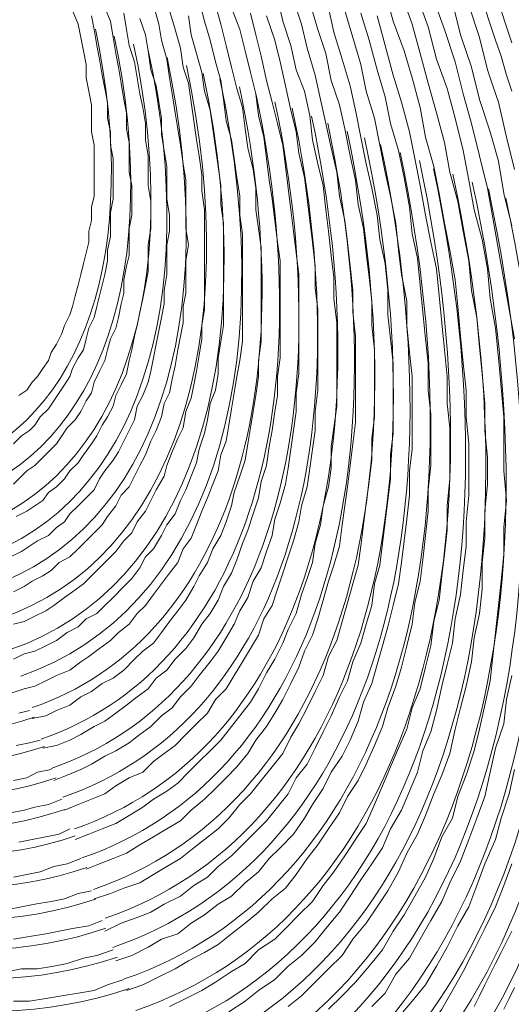
# Paper-space layout 'Layout1' of a CAD drawing. Units: millimetres. Extents: x 15 to 205, y 10 to 292.
# Drawn here: x 47 to 50, y 90 to 98 of the extents above; entities that cross this region are included whole.
import ezdxf

# ---------------------------------------------------------------- set-up
doc = ezdxf.new("R2010")
doc.units = ezdxf.units.MM
doc.header["$MEASUREMENT"] = 0
doc.layers.get('0').update_dxf_attribs({"linetype": 'CONTINUOUS'})

psp = doc.layouts.get("Layout1")

# ---------------------------------------------------------------- linework, layer by layer
at = {"color": 0, "linetype": 'Continuous', "lineweight": 15, "true_color": 0x000007}
for points in [[(47.0112, 91.6305), (47.117, 91.6728), (47.2228, 91.7152), (47.3287, 91.7575), (47.4345, 91.821), (47.5403, 91.8845), (47.625, 91.948), (47.7308, 92.0115), (47.8155, 92.075), (47.9002, 92.1597), (47.9848, 92.2443), (48.0695, 92.329), (48.1542, 92.4137), (48.2388, 92.5195), (48.3023, 92.6042), (48.387, 92.71), (48.4505, 92.8158), (48.514, 92.9428), (48.5775, 93.0487), (48.641, 93.1757), (48.6833, 93.2815), (48.7468, 93.4085), (48.7892, 93.5567), (48.8315, 93.6837), (48.8738, 93.8107), (48.895, 93.9588), (48.9373, 94.107), (48.9585, 94.2552), (49.0008, 94.4033), (49.022, 94.5515), (49.022, 94.7208), (49.0432, 94.869), (49.0643, 95.0383), (49.0643, 95.1865), (49.0643, 95.3558), (49.0643, 95.5252), (49.0643, 95.6945), (49.0432, 95.885), (49.0432, 96.0543), (49.022, 96.2237), (49.0008, 96.4142), (48.9797, 96.5835), (48.9585, 96.774), (48.9162, 96.9433), (48.8738, 97.1338), (48.8527, 97.3243), (48.8103, 97.5148), (48.7468, 97.6842), (48.7045, 97.8747), (48.641, 98.0652), (48.5987, 98.2557)], [(48.2177, 90.2758), (48.3447, 90.3605), (48.4505, 90.4452), (48.5775, 90.5298), (48.6833, 90.6357), (48.7892, 90.7203), (48.895, 90.8262), (48.9797, 90.932), (49.0855, 91.059), (49.1702, 91.186), (49.2548, 91.313), (49.3395, 91.44), (49.4242, 91.567), (49.4877, 91.7152), (49.5723, 91.8633), (49.6358, 92.0115), (49.6993, 92.1597), (49.7417, 92.329), (49.8052, 92.4772), (49.8475, 92.6465), (49.8898, 92.837), (49.9322, 93.0063), (49.9745, 93.1757), (49.9957, 93.3662), (50.038, 93.5567), (50.0592, 93.7472), (50.0803, 93.9377), (50.0803, 94.1282), (50.1015, 94.3398), (50.1015, 94.5303), (50.1015, 94.742), (50.0803, 94.9537), (50.0803, 95.1653), (50.0592, 95.377), (50.038, 95.5887), (50.0168, 95.8215), (49.9957, 96.0332), (49.9533, 96.266), (49.911, 96.4777), (49.8687, 96.7105), (49.8263, 96.9222), (49.7628, 97.155), (49.7205, 97.3878), (49.657, 97.6207), (49.5935, 97.8323), (49.5088, 98.0652), (49.4453, 98.298)], [(48.6833, 90.3182), (48.7892, 90.4028), (48.895, 90.5087), (49.0008, 90.6145), (49.1067, 90.7203), (49.1913, 90.8473), (49.2972, 90.9743), (49.3818, 91.1013), (49.4665, 91.2283), (49.5512, 91.3765), (49.6147, 91.5247), (49.6993, 91.6728), (49.7628, 91.821), (49.8263, 91.9903), (49.8898, 92.1385), (49.9533, 92.3078), (49.9957, 92.4983), (50.038, 92.6677), (50.0803, 92.837), (50.1227, 93.0275), (50.1438, 93.218), (50.1862, 93.4085), (50.2073, 93.599), (50.2073, 93.8107), (50.2285, 94.0012), (50.2285, 94.2128), (50.2497, 94.4245), (50.2497, 94.6362), (50.2285, 94.8478), (50.2285, 95.0595), (50.2073, 95.2923), (50.1862, 95.504), (50.165, 95.7368), (50.1227, 95.9485), (50.1015, 96.1813), (50.0592, 96.4142), (50.0168, 96.647), (49.9533, 96.8798), (49.911, 97.1127), (49.8475, 97.3455), (49.784, 97.5783), (49.7205, 97.8112), (49.657, 98.044), (49.5723, 98.2768)], [(49.0008, 90.297), (49.1067, 90.4028), (49.2125, 90.5087), (49.3183, 90.6357), (49.4242, 90.7627), (49.5088, 90.9108), (49.5935, 91.0378), (49.6782, 91.186), (49.7628, 91.3342), (49.8263, 91.4823), (49.8898, 91.6517), (49.9745, 91.7998), (50.0168, 91.9692), (50.0803, 92.1385), (50.1438, 92.329), (50.1862, 92.4983), (50.2285, 92.6888), (50.2708, 92.8793), (50.292, 93.0698), (50.3132, 93.2603), (50.3343, 93.472), (50.3555, 93.6625), (50.3767, 93.8742), (50.3767, 94.0858), (50.3978, 94.2975), (50.3767, 94.5303), (50.3767, 94.742), (50.3767, 94.9537), (50.3555, 95.1865), (50.3343, 95.4193), (50.3132, 95.6522), (50.2708, 95.885), (50.2497, 96.1178), (50.2073, 96.3507), (50.1438, 96.5835), (50.1015, 96.8163), (50.0592, 97.0492), (49.9957, 97.3032), (49.9322, 97.536), (49.8475, 97.7688), (49.784, 98.0228), (49.6993, 98.2557)], [(46.5243, 93.5778), (46.609, 93.6202), (46.6725, 93.6625), (46.7572, 93.7048), (46.8207, 93.7472), (46.8842, 93.8107), (46.9688, 93.853), (47.0323, 93.9165), (47.0958, 93.98), (47.1593, 94.0435), (47.2228, 94.107), (47.2652, 94.1705), (47.3287, 94.2552), (47.371, 94.3398), (47.4345, 94.4033), (47.4768, 94.488), (47.5192, 94.5727), (47.5615, 94.6573), (47.6038, 94.7632), (47.6462, 94.8478), (47.6885, 94.9537), (47.7097, 95.0595), (47.752, 95.1442), (47.7732, 95.25), (47.7943, 95.3558), (47.8155, 95.4828), (47.8367, 95.5887), (47.8578, 95.6945), (47.8578, 95.8215), (47.879, 95.9273), (47.879, 96.0543), (47.879, 96.1813), (47.9002, 96.3083), (47.879, 96.4353), (47.879, 96.5623), (47.879, 96.6893), (47.879, 96.8163), (47.8578, 96.9433), (47.8367, 97.0915), (47.8155, 97.2185), (47.7943, 97.3455), (47.7732, 97.4937), (47.752, 97.6207), (47.7308, 97.7688), (47.6885, 97.917), (47.6673, 98.044), (47.625, 98.1922)], [(46.609, 92.8158), (46.6937, 92.837), (46.7783, 92.8793), (46.863, 92.9217), (46.9688, 92.964), (47.0535, 93.0275), (47.117, 93.0698), (47.2017, 93.1333), (47.2863, 93.1968), (47.3498, 93.2603), (47.4345, 93.3238), (47.498, 93.4085), (47.5615, 93.472), (47.625, 93.5567), (47.6885, 93.6413), (47.752, 93.726), (47.8155, 93.8107), (47.8578, 93.9165), (47.9213, 94.0012), (47.9637, 94.107), (48.006, 94.2128), (48.0483, 94.3187), (48.0907, 94.4245), (48.133, 94.5303), (48.1542, 94.6573), (48.1965, 94.7632), (48.2177, 94.8902), (48.2388, 95.0172), (48.26, 95.1442), (48.2812, 95.2712), (48.3023, 95.3982), (48.3235, 95.5463), (48.3235, 95.6733), (48.3235, 95.8215), (48.3235, 95.9485), (48.3235, 96.0967), (48.3235, 96.2448), (48.3235, 96.393), (48.3023, 96.5412), (48.3023, 96.6893), (48.2812, 96.8375), (48.26, 96.9857), (48.2388, 97.1338), (48.1965, 97.282), (48.1753, 97.4513), (48.1542, 97.5995), (48.1118, 97.7477), (48.0695, 97.917), (48.0272, 98.0652), (47.9848, 98.2345)], [(46.6725, 92.583), (46.7783, 92.6042), (46.863, 92.6465), (46.9688, 92.6888), (47.0535, 92.7523), (47.1382, 92.7947), (47.2228, 92.8582), (47.3075, 92.9005), (47.3922, 92.964), (47.4768, 93.0487), (47.5403, 93.1122), (47.625, 93.1757), (47.6885, 93.2603), (47.752, 93.345), (47.8155, 93.4297), (47.879, 93.5143), (47.9425, 93.6202), (47.9848, 93.7048), (48.0483, 93.8107), (48.0907, 93.9165), (48.1542, 94.0223), (48.1965, 94.1282), (48.2388, 94.2552), (48.26, 94.361), (48.3023, 94.488), (48.3447, 94.615), (48.3658, 94.742), (48.387, 94.869), (48.4082, 94.996), (48.4293, 95.123), (48.4505, 95.2712), (48.4505, 95.3982), (48.4717, 95.5463), (48.4717, 95.6945), (48.4717, 95.8427), (48.4717, 95.9908), (48.4717, 96.139), (48.4717, 96.2872), (48.4505, 96.4353), (48.4293, 96.5835), (48.4293, 96.7528), (48.4082, 96.901), (48.3658, 97.0703), (48.3447, 97.2185), (48.3235, 97.3878), (48.2812, 97.536), (48.2388, 97.7053), (48.1965, 97.8747), (48.1542, 98.044), (48.1118, 98.1922)], [(47.0958, 91.3977), (47.2017, 91.44), (47.3075, 91.4823), (47.4133, 91.5247), (47.5192, 91.5882), (47.625, 91.6517), (47.7308, 91.7152), (47.8367, 91.7787), (47.9213, 91.8633), (48.0272, 91.948), (48.1118, 92.0327), (48.1965, 92.1173), (48.2812, 92.202), (48.3658, 92.3078), (48.4293, 92.4137), (48.514, 92.5195), (48.5775, 92.6253), (48.641, 92.7312), (48.7045, 92.8582), (48.768, 92.9852), (48.8103, 93.1122), (48.8738, 93.2392), (48.9162, 93.3662), (48.9585, 93.5143), (49.0008, 93.6625), (49.0432, 93.7895), (49.0855, 93.9377), (49.1067, 94.107), (49.1278, 94.2552), (49.149, 94.4033), (49.1702, 94.5727), (49.1913, 94.742), (49.2125, 94.9113), (49.2125, 95.0807), (49.2125, 95.25), (49.2125, 95.4193), (49.2125, 95.5887), (49.1913, 95.7792), (49.1913, 95.9485), (49.1702, 96.139), (49.149, 96.3295), (49.1278, 96.4988), (49.0855, 96.6893), (49.0643, 96.8798), (49.022, 97.0703), (48.9797, 97.2608), (48.9373, 97.4513), (48.895, 97.6418), (48.8315, 97.8535), (48.7892, 98.044), (48.7257, 98.2345)], [(47.1593, 91.1648), (47.2863, 91.2072), (47.3922, 91.2495), (47.5192, 91.2918), (47.625, 91.3553), (47.7308, 91.4188), (47.8367, 91.4823), (47.9425, 91.567), (48.0272, 91.6305), (48.133, 91.7152), (48.2177, 91.7998), (48.3023, 91.9057), (48.387, 91.9903), (48.4717, 92.0962), (48.5563, 92.202), (48.641, 92.3078), (48.7045, 92.4348), (48.768, 92.5407), (48.8315, 92.6677), (48.895, 92.7947), (48.9585, 92.9217), (49.0008, 93.0698), (49.0643, 93.1968), (49.1067, 93.345), (49.149, 93.4932), (49.1913, 93.6413), (49.2337, 93.7895), (49.2548, 93.9377), (49.276, 94.107), (49.2972, 94.2763), (49.3183, 94.4457), (49.3395, 94.615), (49.3395, 94.7843), (49.3607, 94.9537), (49.3607, 95.123), (49.3607, 95.3135), (49.3607, 95.4828), (49.3395, 95.6733), (49.3395, 95.8638), (49.3183, 96.0543), (49.2972, 96.2448), (49.276, 96.4353), (49.2337, 96.6258), (49.2125, 96.8163), (49.1702, 97.0068), (49.1278, 97.2185), (49.0855, 97.409), (49.022, 97.5995), (48.9797, 97.8112), (48.9162, 98.0017), (48.8527, 98.2133)], [(50.4613, 95.5675), (50.419, 95.8003), (50.3767, 96.0332), (50.3343, 96.266), (50.292, 96.52), (50.2497, 96.7528), (50.1862, 97.0068), (50.1227, 97.2608), (50.0592, 97.4937), (49.9957, 97.7477), (49.911, 98.0017), (49.8263, 98.2345)], [(50.4402, 96.4565), (50.3767, 96.7105), (50.3343, 96.9645), (50.2708, 97.1973), (50.1862, 97.4513), (50.1227, 97.7053), (50.038, 97.9593), (49.9745, 98.2133)], [(50.4613, 96.901), (50.3978, 97.155), (50.3343, 97.4302), (50.292, 97.5572), (50.2497, 97.6842), (50.1862, 97.9382), (50.1015, 98.1922)], [(46.5243, 94.4245), (46.5878, 94.488), (46.6302, 94.5303), (46.6937, 94.5727), (46.7572, 94.6362), (46.7995, 94.6785), (46.863, 94.742), (46.9053, 94.8055), (46.9477, 94.869), (47.0112, 94.9325), (47.0535, 94.996), (47.0958, 95.0807), (47.1382, 95.1442), (47.1593, 95.2288), (47.2017, 95.3135), (47.244, 95.3982), (47.2652, 95.4828), (47.2863, 95.5675), (47.3287, 95.6522), (47.3498, 95.7368), (47.371, 95.8427), (47.3922, 95.9273), (47.3922, 96.0332), (47.4133, 96.139), (47.4345, 96.2237), (47.4345, 96.3295), (47.4345, 96.4353), (47.4557, 96.5412), (47.4557, 96.647), (47.4557, 96.774), (47.4345, 96.8798), (47.4345, 96.9857), (47.4345, 97.1127), (47.4133, 97.2185), (47.4133, 97.3455), (47.3922, 97.4513), (47.371, 97.5783), (47.3498, 97.7053), (47.3287, 97.8112), (47.3075, 97.9382), (47.2863, 98.0652), (47.244, 98.171)], [(46.5243, 93.3238), (46.609, 93.345), (46.6937, 93.3873), (46.7783, 93.4297), (46.8418, 93.472), (46.9265, 93.5355), (46.99, 93.5778), (47.0747, 93.6413), (47.1382, 93.7048), (47.2017, 93.7683), (47.2652, 93.8318), (47.3287, 93.8953), (47.3922, 93.98), (47.4557, 94.0435), (47.498, 94.1282), (47.5615, 94.2128), (47.6038, 94.2975), (47.6462, 94.3822), (47.7097, 94.488), (47.7308, 94.5727), (47.7732, 94.6785), (47.8155, 94.7843), (47.8578, 94.869), (47.879, 94.996), (47.9213, 95.1018), (47.9425, 95.2077), (47.9637, 95.3135), (47.9848, 95.4405), (48.006, 95.5675), (48.006, 95.6733), (48.0272, 95.8003), (48.0272, 95.9273), (48.0272, 96.0543), (48.0272, 96.1813), (48.0272, 96.3083), (48.0272, 96.4565), (48.0272, 96.5835), (48.006, 96.7317), (48.006, 96.8587), (47.9848, 97.0068), (47.9637, 97.1338), (47.9425, 97.282), (47.9213, 97.4302), (47.9002, 97.5783), (47.8578, 97.7053), (47.8367, 97.8535), (47.7943, 98.0017), (47.752, 98.1498)], [(46.5243, 94.742), (46.5878, 94.8055), (46.6513, 94.8478), (46.6937, 94.8902), (46.736, 94.9537), (46.7995, 95.0172), (46.8418, 95.0807), (46.8842, 95.1442), (46.9265, 95.2077), (46.9688, 95.2712), (46.99, 95.3347), (47.0323, 95.4193), (47.0747, 95.4828), (47.0958, 95.5675), (47.117, 95.6522), (47.1593, 95.7368), (47.1805, 95.8215), (47.2017, 95.9062), (47.2228, 95.9908), (47.244, 96.0755), (47.2652, 96.1813), (47.2652, 96.266), (47.2863, 96.3718), (47.2863, 96.4777), (47.2863, 96.5623), (47.3075, 96.6682), (47.3075, 96.774), (47.3075, 96.8798), (47.3075, 96.9857), (47.2863, 97.0915), (47.2863, 97.1973), (47.2652, 97.3032), (47.2652, 97.4302), (47.244, 97.536), (47.2228, 97.6418), (47.2017, 97.7688), (47.1805, 97.8747), (47.1593, 98.0017), (47.1382, 98.1075)], [(46.5243, 93.0487), (46.609, 93.091), (46.6937, 93.1122), (46.7783, 93.1545), (46.863, 93.1968), (46.9477, 93.2603), (47.0323, 93.3027), (47.0958, 93.3662), (47.1805, 93.4085), (47.244, 93.472), (47.3075, 93.5355), (47.3922, 93.6202), (47.4557, 93.6837), (47.5192, 93.7683), (47.5615, 93.853), (47.625, 93.9165), (47.6885, 94.0223), (47.7308, 94.107), (47.7943, 94.1917), (47.8367, 94.2975), (47.879, 94.3822), (47.9213, 94.488), (47.9637, 94.5938), (47.9848, 94.6997), (48.0272, 94.8267), (48.0483, 94.9325), (48.0695, 95.0595), (48.1118, 95.1653), (48.133, 95.2923), (48.133, 95.4193), (48.1542, 95.5463), (48.1753, 95.6733), (48.1753, 95.8003), (48.1753, 95.9273), (48.1753, 96.0755), (48.1753, 96.2025), (48.1753, 96.3507), (48.1753, 96.4777), (48.1542, 96.6258), (48.1542, 96.774), (48.133, 96.9222), (48.1118, 97.0703), (48.0907, 97.2185), (48.0695, 97.3667), (48.0272, 97.5148), (48.006, 97.663), (47.9637, 97.8112), (47.9213, 97.9593), (47.9002, 98.1075)], [(46.5455, 94.1705), (46.6302, 94.2128), (46.6937, 94.2552), (46.7572, 94.2975), (46.7995, 94.361), (46.863, 94.4033), (46.9265, 94.4668), (46.9688, 94.5303), (47.0323, 94.5938), (47.0747, 94.6573), (47.1382, 94.742), (47.1805, 94.8055), (47.2228, 94.8902), (47.2652, 94.9537), (47.3075, 95.0383), (47.3287, 95.123), (47.371, 95.2077), (47.4133, 95.2923), (47.4345, 95.3982), (47.4557, 95.4828), (47.4768, 95.5887), (47.498, 95.6733), (47.5192, 95.7792), (47.5403, 95.885), (47.5615, 95.9908), (47.5827, 96.0967), (47.5827, 96.2025), (47.5827, 96.3083), (47.6038, 96.4353), (47.6038, 96.5412), (47.6038, 96.647), (47.5827, 96.774), (47.5827, 96.901), (47.5827, 97.0068), (47.5615, 97.1338), (47.5615, 97.2608), (47.5403, 97.3878), (47.5192, 97.4937), (47.498, 97.6207), (47.4768, 97.7477), (47.4345, 97.8747), (47.4133, 98.0017), (47.3922, 98.1287)], [(46.5667, 95.123), (46.6302, 95.1653), (46.6725, 95.2288), (46.7148, 95.2712), (46.7572, 95.3347), (46.7995, 95.3982), (46.8207, 95.4617), (46.863, 95.5252), (46.9053, 95.6098), (46.9265, 95.6733), (46.9688, 95.758), (46.99, 95.8215), (47.0112, 95.9062), (47.0323, 95.9908), (47.0535, 96.0755), (47.0747, 96.1602), (47.0958, 96.2448), (47.117, 96.3295), (47.117, 96.4142), (47.1382, 96.4988), (47.1382, 96.6047), (47.1593, 96.6893), (47.1593, 96.7952), (47.1593, 96.901), (47.1593, 96.9857), (47.1593, 97.0915), (47.1382, 97.1973), (47.1382, 97.3032), (47.1382, 97.409), (47.117, 97.5148), (47.0958, 97.6207), (47.0958, 97.7265), (47.0747, 97.8323), (47.0535, 97.9382), (47.0323, 98.044), (46.99, 98.1498)], [(46.7572, 92.3502), (46.863, 92.3713), (46.9688, 92.4137), (47.0535, 92.456), (47.1593, 92.5195), (47.244, 92.5618), (47.3287, 92.6253), (47.4133, 92.6888), (47.498, 92.7523), (47.5827, 92.8158), (47.6462, 92.9005), (47.7308, 92.964), (47.7943, 93.0487), (47.879, 93.1333), (47.9425, 93.218), (48.006, 93.3238), (48.0695, 93.4085), (48.133, 93.5143), (48.1753, 93.6202), (48.2388, 93.726), (48.2812, 93.8318), (48.3235, 93.9588), (48.3658, 94.0647), (48.4082, 94.1917), (48.4505, 94.3187), (48.4717, 94.4457), (48.514, 94.5727), (48.5352, 94.7208), (48.5563, 94.8478), (48.5775, 94.996), (48.5987, 95.123), (48.5987, 95.2712), (48.6198, 95.4193), (48.6198, 95.5675), (48.6198, 95.7157), (48.6198, 95.8638), (48.6198, 96.0332), (48.6198, 96.1813), (48.5987, 96.3295), (48.5775, 96.4988), (48.5563, 96.6682), (48.5352, 96.8163), (48.514, 96.9857), (48.4928, 97.155), (48.4505, 97.3243), (48.4293, 97.4937), (48.387, 97.663), (48.3447, 97.8323), (48.3023, 98.0017), (48.2388, 98.171)], [(46.8418, 92.0962), (46.9477, 92.1385), (47.0535, 92.1808), (47.1382, 92.2232), (47.244, 92.2867), (47.3287, 92.329), (47.4345, 92.3925), (47.5192, 92.456), (47.6038, 92.5195), (47.6885, 92.6042), (47.7732, 92.6677), (47.8367, 92.7523), (47.9213, 92.837), (47.9848, 92.9217), (48.0695, 93.0275), (48.133, 93.1122), (48.1965, 93.218), (48.26, 93.3238), (48.3023, 93.4297), (48.3658, 93.5355), (48.4082, 93.6625), (48.4717, 93.7683), (48.514, 93.8953), (48.5563, 94.0223), (48.5775, 94.1493), (48.6198, 94.2763), (48.6622, 94.4245), (48.6833, 94.5515), (48.7045, 94.6997), (48.7257, 94.8478), (48.7468, 94.996), (48.7468, 95.1442), (48.768, 95.2923), (48.768, 95.4405), (48.768, 95.5887), (48.768, 95.758), (48.768, 95.9273), (48.768, 96.0755), (48.7468, 96.2448), (48.7257, 96.4142), (48.7045, 96.5835), (48.6833, 96.7528), (48.6622, 96.9222), (48.641, 97.0915), (48.5987, 97.2608), (48.5563, 97.4302), (48.514, 97.5995), (48.4717, 97.79), (48.4293, 97.9593), (48.387, 98.1287)], [(46.9265, 91.8633), (47.0323, 91.9057), (47.1382, 91.948), (47.244, 91.9903), (47.3287, 92.0538), (47.4345, 92.1173), (47.5403, 92.1597), (47.625, 92.2443), (47.7097, 92.3078), (47.7943, 92.3713), (47.879, 92.456), (47.9637, 92.5407), (48.0483, 92.6253), (48.1118, 92.7312), (48.1965, 92.8158), (48.26, 92.9217), (48.3235, 93.0275), (48.387, 93.1333), (48.4505, 93.2392), (48.4928, 93.3662), (48.5563, 93.472), (48.5987, 93.599), (48.641, 93.726), (48.6833, 93.853), (48.7257, 93.98), (48.768, 94.1282), (48.7892, 94.2552), (48.8315, 94.4033), (48.8527, 94.5515), (48.8738, 94.6997), (48.895, 94.8478), (48.895, 94.996), (48.9162, 95.1653), (48.9162, 95.3135), (48.9162, 95.4828), (48.9162, 95.6522), (48.9162, 95.8003), (48.895, 95.9697), (48.895, 96.139), (48.8738, 96.3295), (48.8527, 96.4988), (48.8315, 96.6682), (48.8103, 96.8375), (48.768, 97.028), (48.7468, 97.1973), (48.7045, 97.3667), (48.6622, 97.5572), (48.6198, 97.7477), (48.5775, 97.917), (48.514, 98.1075)], [(47.244, 90.9108), (47.371, 90.9743), (47.498, 91.0167), (47.6038, 91.059), (47.7097, 91.1225), (47.8367, 91.186), (47.9425, 91.2707), (48.0483, 91.3342), (48.133, 91.4188), (48.2388, 91.5035), (48.3235, 91.5882), (48.4293, 91.694), (48.514, 91.7787), (48.5987, 91.8845), (48.6833, 91.9903), (48.7468, 92.1173), (48.8315, 92.2232), (48.895, 92.3502), (48.9585, 92.4772), (49.022, 92.6042), (49.0855, 92.7523), (49.149, 92.8793), (49.1913, 93.0275), (49.2548, 93.1757), (49.2972, 93.3238), (49.3395, 93.472), (49.3607, 93.6413), (49.403, 93.7895), (49.4242, 93.9588), (49.4453, 94.1282), (49.4665, 94.2975), (49.4877, 94.4668), (49.4877, 94.6573), (49.5088, 94.8267), (49.5088, 95.0172), (49.5088, 95.1865), (49.5088, 95.377), (49.4877, 95.5675), (49.4665, 95.758), (49.4665, 95.9485), (49.4453, 96.1602), (49.403, 96.3507), (49.3818, 96.5412), (49.3395, 96.7528), (49.2972, 96.9433), (49.2548, 97.155), (49.2125, 97.3667), (49.1702, 97.5572), (49.1067, 97.7688), (49.0432, 97.9805), (49.0008, 98.171)], [(47.3287, 90.678), (47.4557, 90.7203), (47.5827, 90.7838), (47.6885, 90.8473), (47.8155, 90.8897), (47.9213, 90.9743), (48.0272, 91.0378), (48.133, 91.1225), (48.2388, 91.186), (48.3447, 91.2918), (48.4505, 91.3765), (48.5352, 91.4823), (48.6198, 91.567), (48.7257, 91.6728), (48.8103, 91.7998), (48.8738, 91.9057), (48.9585, 92.0327), (49.022, 92.1597), (49.1067, 92.2867), (49.1702, 92.4137), (49.2337, 92.5618), (49.276, 92.71), (49.3395, 92.8582), (49.3818, 93.0063), (49.4242, 93.1545), (49.4665, 93.3027), (49.5088, 93.472), (49.5512, 93.6413), (49.5723, 93.8107), (49.5935, 93.98), (49.6147, 94.1493), (49.6358, 94.3398), (49.6358, 94.5303), (49.657, 94.6997), (49.657, 94.8902), (49.657, 95.0807), (49.657, 95.2712), (49.6358, 95.4617), (49.6147, 95.6733), (49.6147, 95.8638), (49.5723, 96.0755), (49.5512, 96.266), (49.53, 96.4777), (49.4877, 96.6893), (49.4453, 96.8798), (49.403, 97.0915), (49.3607, 97.3032), (49.2972, 97.5148), (49.2548, 97.7265), (49.1913, 97.9382), (49.1278, 98.1498)], [(47.4133, 90.4452), (47.5403, 90.4875), (47.6673, 90.551), (47.7943, 90.6145), (47.9002, 90.678), (48.0272, 90.7415), (48.133, 90.805), (48.2388, 90.8897), (48.3447, 90.9743), (48.4505, 91.059), (48.5563, 91.1648), (48.6622, 91.2495), (48.7468, 91.3553), (48.8315, 91.4823), (48.9162, 91.5882), (49.0008, 91.7152), (49.0855, 91.8422), (49.149, 91.9692), (49.2337, 92.0962), (49.2972, 92.2232), (49.3607, 92.3713), (49.4242, 92.5195), (49.4665, 92.6677), (49.53, 92.837), (49.5723, 92.9852), (49.6147, 93.1545), (49.657, 93.3238), (49.6782, 93.4932), (49.7205, 93.6625), (49.7417, 93.8318), (49.7628, 94.0223), (49.784, 94.2128), (49.784, 94.3822), (49.8052, 94.5727), (49.8052, 94.7843), (49.8052, 94.9748), (49.784, 95.1653), (49.784, 95.377), (49.7628, 95.5675), (49.7417, 95.7792), (49.7205, 95.9908), (49.6993, 96.2025), (49.657, 96.393), (49.6358, 96.6047), (49.5935, 96.8375), (49.5512, 97.0492), (49.4877, 97.2608), (49.4453, 97.4725), (49.3818, 97.6842), (49.3183, 97.917), (49.2548, 98.1287)], [(47.752, 90.3182), (47.879, 90.3817), (48.006, 90.4452), (48.1118, 90.5087), (48.2388, 90.5933), (48.3447, 90.6568), (48.4505, 90.7627), (48.5775, 90.8473), (48.6622, 90.932), (48.768, 91.0378), (48.8738, 91.1437), (48.9585, 91.2707), (49.0432, 91.3765), (49.1278, 91.5035), (49.2125, 91.6305), (49.2972, 91.7575), (49.3607, 91.9057), (49.4242, 92.0538), (49.4877, 92.202), (49.5512, 92.3502), (49.6147, 92.4983), (49.657, 92.6677), (49.7205, 92.8158), (49.7628, 92.9852), (49.8052, 93.1545), (49.8263, 93.345), (49.8687, 93.5143), (49.8898, 93.7048), (49.911, 93.8742), (49.9322, 94.0647), (49.9322, 94.2552), (49.9533, 94.4668), (49.9533, 94.6573), (49.9533, 94.869), (49.9322, 95.0595), (49.9322, 95.2712), (49.911, 95.4828), (49.8898, 95.6945), (49.8687, 95.9062), (49.8475, 96.1178), (49.8052, 96.3295), (49.7628, 96.5412), (49.7205, 96.774), (49.6782, 96.9857), (49.6358, 97.1973), (49.5723, 97.4302), (49.5088, 97.6418), (49.4453, 97.8747), (49.3818, 98.1075)], [(50.4402, 97.5148), (50.3978, 97.6418), (50.3555, 97.79), (50.3132, 97.917), (50.2708, 98.044), (50.2285, 98.171)], [(50.4402, 97.8958), (50.3978, 98.0228), (50.3555, 98.1498)], [(46.5032, 93.853), (46.5878, 93.8953), (46.6513, 93.9377), (46.7148, 93.98), (46.7995, 94.0223), (46.863, 94.0858), (46.9265, 94.1282), (46.9688, 94.1917), (47.0323, 94.2552), (47.0958, 94.3187), (47.1593, 94.3822), (47.2017, 94.4668), (47.244, 94.5303), (47.3075, 94.615), (47.3498, 94.6785), (47.3922, 94.7632), (47.4345, 94.8478), (47.4768, 94.9325), (47.498, 95.0383), (47.5403, 95.123), (47.5827, 95.2288), (47.6038, 95.3135), (47.625, 95.4193), (47.6462, 95.5252), (47.6673, 95.631), (47.6885, 95.7368), (47.7097, 95.8427), (47.7097, 95.9485), (47.7308, 96.0755), (47.7308, 96.1813), (47.7308, 96.3083), (47.752, 96.4142), (47.752, 96.5412), (47.7308, 96.6682), (47.7308, 96.7952), (47.7308, 96.9222), (47.7097, 97.0492), (47.6885, 97.1762), (47.6885, 97.3032), (47.6673, 97.4302), (47.6462, 97.5572), (47.6038, 97.6842), (47.5827, 97.8323), (47.5615, 97.9593), (47.5192, 98.0863)], [(49.3395, 90.3182), (49.4453, 90.424), (49.53, 90.5722), (49.6358, 90.6992), (49.7205, 90.8473), (49.8052, 90.9955), (49.8898, 91.1437), (49.9533, 91.2918), (50.038, 91.4612), (50.1015, 91.6305), (50.165, 91.7998), (50.2285, 91.9692), (50.2708, 92.1597), (50.3132, 92.3502), (50.3767, 92.5407), (50.3978, 92.7312), (50.4402, 92.9217)], [(46.5667, 92.6253), (46.6513, 92.6465)], [(46.5455, 92.3713), (46.6513, 92.3925), (46.736, 92.4137)], [(46.5243, 92.0962), (46.6302, 92.1173), (46.7148, 92.1597), (46.8207, 92.1808)], [(49.5512, 90.2335), (49.657, 90.3605), (49.7628, 90.4875), (49.8475, 90.6357), (49.9322, 90.7838), (50.0168, 90.9532), (50.1015, 91.1013), (50.165, 91.2707), (50.2285, 91.44), (50.3132, 91.6305), (50.3555, 91.7998), (50.419, 91.9903), (50.4613, 92.1808)], [(46.5032, 91.8422), (46.609, 91.8633), (46.6937, 91.8845), (46.7995, 91.9057), (46.9053, 91.948)], [(46.5667, 91.6093), (46.6725, 91.6305), (46.7783, 91.6517), (46.8842, 91.6728), (46.9688, 91.7152)], [(46.5243, 91.3342), (46.6302, 91.3553), (46.736, 91.3765), (46.8418, 91.4188), (46.9477, 91.44), (47.0535, 91.4823)], [(47.9848, 88.7942), (48.133, 88.8365), (48.2812, 88.9), (48.4293, 88.9847), (48.5775, 89.0482), (48.7045, 89.1328), (48.8527, 89.2175), (48.9797, 89.3233), (49.1067, 89.4292), (49.2337, 89.535), (49.3395, 89.6408), (49.4665, 89.7678), (49.5723, 89.8948), (49.6782, 90.0218), (49.784, 90.1488), (49.8898, 90.297), (49.9745, 90.4452), (50.0592, 90.5933), (50.1438, 90.7627), (50.2285, 90.932), (50.3132, 91.1013), (50.3767, 91.2707), (50.4402, 91.44)], [(46.482, 91.0802), (46.5878, 91.1013), (46.6937, 91.1225), (46.8207, 91.1437), (46.9265, 91.1648), (47.0323, 91.2072), (47.1382, 91.2283)], [(46.5243, 90.8473), (46.6513, 90.8685), (46.7783, 90.8897), (46.8842, 90.9108), (46.99, 90.932), (47.117, 90.9532), (47.2228, 90.9955)], [(50.1438, 90.3182), (50.1862, 90.4028), (50.2285, 90.4875), (50.2708, 90.5722), (50.3132, 90.6568), (50.3555, 90.7415), (50.3978, 90.8262), (50.4402, 90.9108)], [(46.482, 90.5933), (46.5878, 90.6145), (46.7148, 90.6145), (46.8418, 90.6357), (46.9477, 90.6568), (47.0747, 90.6992), (47.1805, 90.7203), (47.3075, 90.7627)], [(46.5243, 90.3605), (46.6513, 90.3605), (46.7783, 90.3817), (46.9053, 90.4028), (47.0323, 90.424), (47.1593, 90.4452), (47.2652, 90.4875), (47.3922, 90.5298)], [(50.3767, 90.297), (50.419, 90.3817), (50.4613, 90.4663)]]:
    psp.add_lwpolyline(points, dxfattribs=at)
for points in [[(52.9595, 95.3164), (51.3097, 102.5171), (45.9512, 109.5182), (40.3617, 111.7758)], [(52.9574, 94.6575), (51.5317, 101.8705), (46.2174, 109.1034), (40.5548, 111.538)], [(52.9503, 97.9472), (51.342, 102.7135), (48.2273, 107.2124), (44.5897, 110.023)], [(52.4907, 91.6566), (52.4863, 98.368), (47.7786, 106.5214), (41.976, 109.8679)], [(51.9968, 92.3592), (51.992, 98.5256), (47.6663, 106.0175), (42.3352, 109.0928)], [(52.0656, 92.3299), (52.0657, 98.5373), (47.7132, 106.0756), (42.3441, 109.1672)], [(52.9641, 94.9777), (51.8833, 100.0845), (48.8266, 105.332), (44.9337, 108.7632)], [(46.0191, 94.5547), (47.0831, 94.9179), (47.5362, 96.2766), (47.1692, 98.0038)], [(46.099, 94.3248), (47.2198, 94.7085), (47.6995, 96.1365), (47.3167, 97.9496)], [(46.1894, 94.0766), (47.3675, 94.48), (47.8718, 95.9811), (47.4692, 97.8864)], [(46.2607, 93.8508), (47.4888, 94.2697), (48.0105, 95.8397), (47.5846, 97.8354)], [(46.3406, 93.6208), (47.6256, 94.0603), (48.1739, 95.6998), (47.732, 97.7815)], [(46.4309, 93.3726), (47.7733, 93.8318), (48.3461, 95.5443), (47.8845, 97.7182)], [(46.5002, 93.1244), (47.8998, 93.6034), (48.4972, 95.3888), (48.016, 97.6551)], [(46.5821, 92.9168), (48.0313, 93.4121), (48.6482, 95.2628), (48.1474, 97.6129)], [(46.6725, 92.6687), (48.179, 93.1836), (48.8204, 95.1075), (48.2999, 97.5499)], [(46.7417, 92.4205), (48.3055, 92.9551), (48.9714, 94.9518), (48.4314, 97.4864)], [(46.8216, 92.1905), (48.4423, 92.7457), (49.1349, 94.8119), (48.5787, 97.4325)], [(46.914, 91.9647), (48.5848, 92.5354), (49.2948, 94.6707), (48.7152, 97.3817)], [(47.0044, 91.7165), (48.7324, 92.3069), (49.467, 94.5152), (48.8678, 97.3183)], [(47.0632, 91.4865), (48.848, 92.0975), (49.6092, 94.375), (48.9941, 97.264)], [(47.1535, 91.2384), (48.9956, 91.869), (49.7814, 94.2195), (49.1467, 97.2007)], [(47.246, 91.0125), (49.1382, 91.6587), (49.9413, 94.0784), (49.2831, 97.1502)], [(47.3047, 90.7826), (49.2538, 91.4493), (50.0835, 93.9384), (49.4094, 97.096)], [(47.3951, 90.5344), (49.4015, 91.2209), (50.2558, 93.7829), (49.5619, 97.0329)], [(47.4855, 90.2862), (49.5492, 90.9924), (50.428, 93.6275), (49.7145, 96.9698)], [(47.5463, 90.0574), (49.6593, 90.7799), (50.5577, 93.4799), (49.8249, 96.9057)], [(47.6366, 89.8304), (49.8071, 90.5726), (50.73, 93.3457), (49.9774, 96.8639)], [(40.4089, 96.804), (42.0834, 93.8966), (44.7559, 92.1814), (46.6179, 92.8192)], [(47.727, 89.5822), (49.9548, 90.3441), (50.9023, 93.1904), (50.13, 96.8009)], [(40.2566, 96.7407), (41.9955, 93.7212), (44.7643, 91.9361), (46.6892, 92.5934)], [(47.7857, 89.3523), (50.0704, 90.1348), (51.0445, 93.0505), (50.2562, 96.7469)], [(40.107, 96.6456), (41.905, 93.5234), (44.7726, 91.6802), (46.7691, 92.3634)], [(47.8782, 89.1053), (50.2129, 89.9033), (51.2044, 92.888), (50.3927, 96.6748)], [(47.9686, 88.8783), (50.3605, 89.6959), (51.3765, 92.7534), (50.5454, 96.6323)], [(39.9574, 96.5504), (41.82, 93.3163), (44.7909, 91.4072), (46.8595, 92.1152)], [(48.0485, 88.6483), (50.4973, 89.4865), (51.54, 92.6135), (50.6927, 96.5784)], [(48.1177, 88.4001), (50.6239, 89.2581), (51.6911, 92.4583), (50.8241, 96.5156)], [(39.7867, 96.4553), (41.7138, 93.1092), (44.7879, 91.1342), (46.9287, 91.8671)], [(48.2101, 88.1531), (50.7662, 89.0265), (51.8508, 92.2954), (50.9607, 96.4427)], [(48.29, 87.9443), (50.903, 88.8383), (52.0143, 92.1767), (51.1081, 96.4101)], [(39.6555, 96.392), (41.6417, 92.9431), (44.8076, 90.9061), (47.0106, 91.6594)], [(48.3592, 87.6962), (51.0294, 88.6098), (52.1653, 92.021), (51.2396, 96.3464)], [(39.5059, 96.2968), (41.5566, 92.736), (44.8258, 90.6331), (47.101, 91.4113)], [(39.3352, 96.2017), (41.4504, 92.5289), (44.8229, 90.3601), (47.1702, 91.1631)], [(39.1856, 96.1066), (41.3599, 92.3311), (44.8312, 90.1043), (47.2501, 90.9331)], [(39.0544, 96.0432), (41.2932, 92.1557), (44.8607, 89.859), (47.3426, 90.7073)], [(38.9048, 95.9481), (41.2082, 91.9486), (44.879, 89.586), (47.433, 90.4591)], [(38.7341, 95.853), (41.0966, 91.7508), (44.8661, 89.3301), (47.4917, 90.2292)], [(38.5845, 95.7579), (41.0115, 91.5437), (44.8844, 89.0571), (47.5821, 89.981)], [(38.4533, 95.6734), (40.9448, 91.3472), (44.9139, 88.7907), (47.6745, 89.734)], [(48.4496, 87.448), (51.0356, 88.3329), (52.225, 91.5185), (51.5136, 95.6544)], [(38.2826, 95.5994), (40.8332, 91.1706), (44.9011, 88.556), (47.7332, 89.5252)], [(38.133, 95.5043), (40.7481, 90.9635), (44.9193, 88.283), (47.8236, 89.277)], [(37.9835, 95.4092), (40.6631, 90.7563), (44.9375, 88.01), (47.914, 89.0288)], [(37.8311, 95.3246), (40.5698, 90.5691), (44.936, 87.7607), (47.9748, 88.8)], [(37.6815, 95.2507), (40.4847, 90.3832), (44.9542, 87.5089), (48.0652, 88.573)], [(37.532, 95.1556), (40.3997, 90.1761), (44.9725, 87.2359), (48.1555, 88.3248)], [(37.3824, 95.0605), (40.3092, 89.9783), (44.9808, 86.98), (48.2354, 88.0949)], [(37.23, 94.9759), (40.2214, 89.7817), (44.9892, 86.7136), (48.3067, 87.8479)], [(37.0804, 94.902), (40.1363, 89.5958), (45.0074, 86.4617), (48.3971, 87.6209)], [(36.9309, 94.8069), (39.5547, 90.2508), (43.5679, 87.1695), (46.908, 87.1464)], [(46.908, 87.1464), (50.2482, 87.1232), (52.1725, 90.1634), (51.6921, 94.7047)], [(36.2127, 94.3946), (39.8197, 88.1314), (45.6726, 84.7289), (49.3095, 86.781)], [(36.1492, 94.3523), (39.7692, 88.0664), (45.6478, 84.6663), (49.2795, 86.7578)], [(34.7762, 93.57), (38.8287, 86.5334), (45.3955, 82.6879), (49.5067, 84.9442)], [(34.6069, 93.4642), (38.6937, 86.3679), (45.3284, 82.5284), (49.4261, 84.8882)], [(42.3437, 86.688), (47.7129, 83.5965), (52.0655, 86.1224), (52.0656, 92.3299)], [(42.3526, 86.7623), (47.6838, 83.687), (52.0016, 86.1928), (51.9968, 92.3592)], [(41.9922, 85.564), (47.7949, 82.2175), (52.4952, 84.9453), (52.4907, 91.6566)], [(42.3364, 88.1357), (46.9091, 85.1818), (50.961, 86.5379), (51.7619, 91.2902)]]:
    psp.add_open_spline(points, degree=3, dxfattribs=at)

doc.saveas('drawing.dxf')
